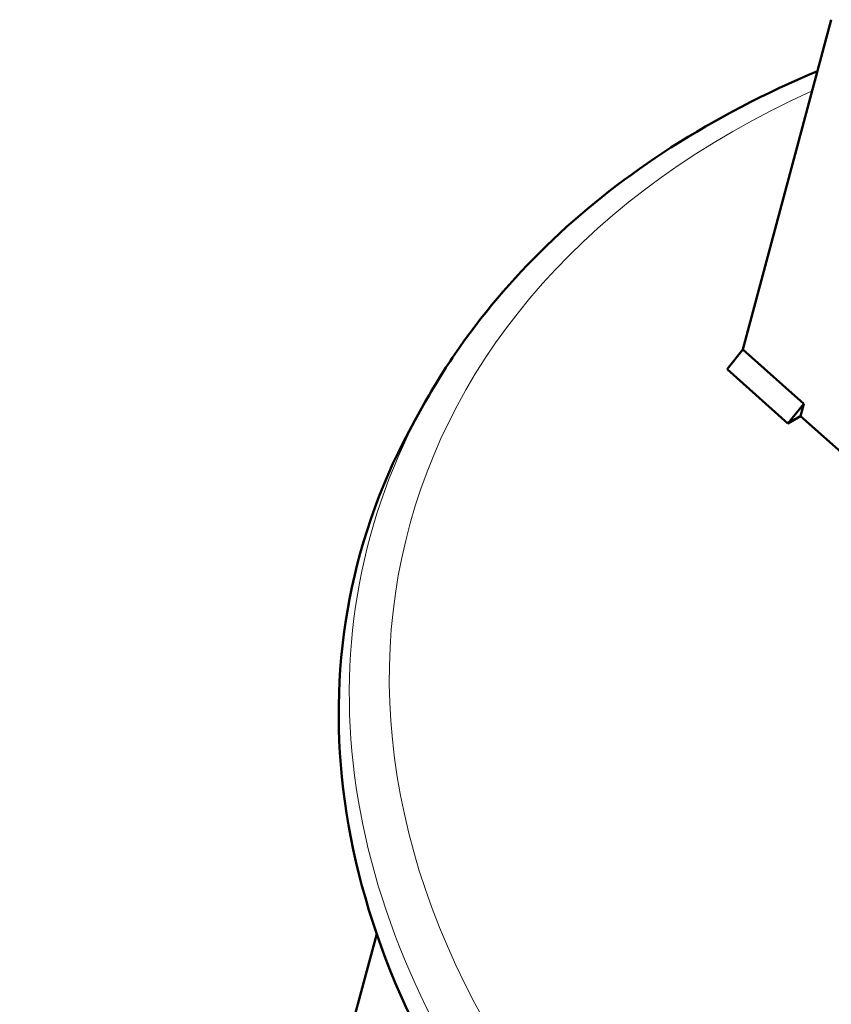
# Model space of a CAD drawing. Units: millimetres. Extents: x 3035 to 4831, y 229 to 2426.
# Drawn here: x 4270 to 4361, y 967 to 1077 of the extents above; entities that cross this region are included whole.
import ezdxf

# ---------------------------------------------------------------- set-up
doc = ezdxf.new("R2010")
doc.units = ezdxf.units.MM
doc.layers.add('A1 contornos visíveis', color=7, linetype='Continuous', lineweight=50)
doc.layers.add('B1 arestas tangentes', color=7, linetype='Continuous', lineweight=13)

msp = doc.modelspace()

# ---------------------------------------------------------------- linework, layer by layer
at = {"layer": 'A1 contornos visíveis'}
for p, q in [((4350.93, 1039.77), (4360.81, 1076.65)), ((4349.15, 1037.59), (4350.93, 1039.77)), ((4350.93, 1039.77), (4357.74, 1033.71)), ((4349.15, 1037.59), (4355.96, 1031.53)), ((4315.41, 1033.92), (4314.26, 1031.85)), ((4355.96, 1031.53), (4357.74, 1033.71)), ((4357.74, 1033.71), (4357.38, 1032.34)), ((4357.38, 1032.34), (4355.96, 1031.53)), ((4357.38, 1032.34), (4376.8, 1015.05)), ((4270.07, 825.51), (4309.98, 974.46))]:
    msp.add_line(p, q, dxfattribs=at)
msp.add_ellipse((4435.53, 982.32), major_axis=(-127.53, 34.17), ratio=0.707107, start_param=6.105932, end_param=7.011734, dxfattribs=at)
msp.add_open_spline([(4359.27, 1070.91), (4353.43, 1068.46), (4347.94, 1065.6), (4333.28, 1056.18), (4325.25, 1048.62), (4317.86, 1038.04), (4316.58, 1036), (4315.41, 1033.92)], degree=3, knots=[4.5898312, 4.5898312, 4.5898312, 4.5898312, 4.7586113, 4.7586113, 5.0789261, 5.0789261, 5.1527545, 5.1527545, 5.1527545, 5.1527545], dxfattribs=at)
at = {"layer": 'B1 arestas tangentes'}
for centre, major_axis, start_param in [((4436.75, 986.86), (-123.16, 33), 5.571946), ((4436.14, 984.6), (-126.96, 34.02), 6.105932)]:
    msp.add_ellipse(centre, major_axis=major_axis, ratio=0.707107, start_param=start_param, end_param=7.026923, dxfattribs=at)

doc.saveas('drawing.dxf')
